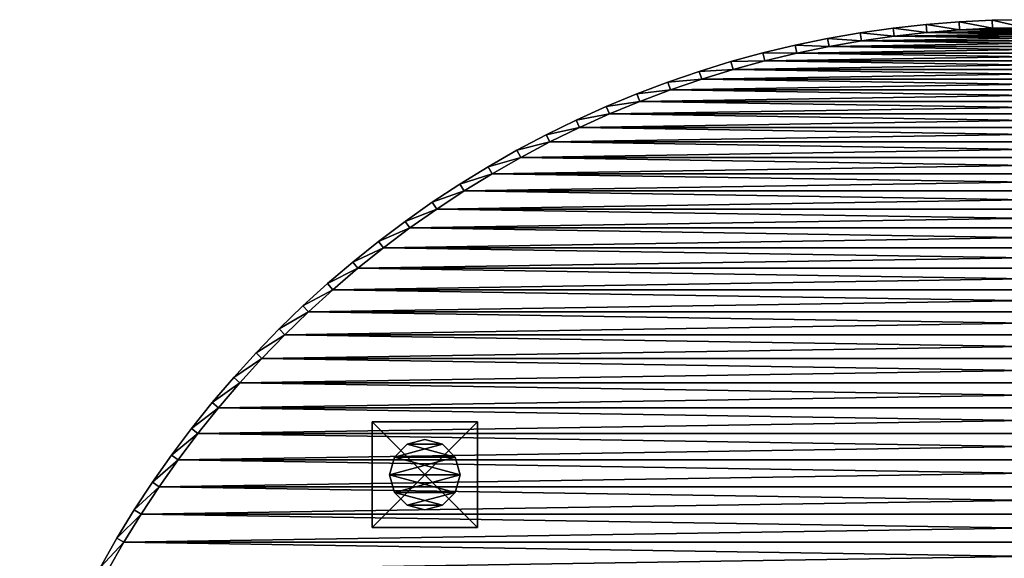
# Model space of a CAD drawing. Units: inches. Extents: x -15 to 15, y -15 to 15.
# Drawn here: x -14.3 to -0.3, y 7.3 to 15 of the extents above; entities that cross this region are included whole.
import ezdxf

# ---------------------------------------------------------------- set-up
doc = ezdxf.new("R2010")
doc.units = ezdxf.units.IN
doc.header["$MEASUREMENT"] = 0
for name, color, linetype in [('AFUCH-3-EDPL', 17, 'Continuous'), ('AFUCH-3-GDPL', 17, 'Continuous'), ('AFUCH-3-LGPT', 4, 'Continuous'), ('AFUCH-3-TPLM', 15, 'Continuous')]:
    doc.layers.add(name, color=color, linetype=linetype)

msp = doc.modelspace()

# ---------------------------------------------------------------- meshes
at = {"layer": 'AFUCH-3-EDPL'}
mesh = msp.add_polyface(dxfattribs=at)
corners = [(-0.468, 14.878, 19.75), (-0.471, 14.993, 19.75), (0, 14.885, 19.75), (0, 15, 19.75), (-0.942, 14.97, 19.75), (-0.935, 14.856, 19.75), (-1.412, 14.933, 19.75), (-1.401, 14.819, 19.75), (-1.88, 14.882, 19.75), (-1.866, 14.768, 19.75), (-2.347, 14.815, 19.75), (-2.329, 14.702, 19.75), (-2.811, 14.734, 19.75), (-2.789, 14.621, 19.75), (-0.471, 14.993, 21), (0, 15, 21), (-0.942, 14.97, 21), (-1.412, 14.933, 21), (-1.88, 14.882, 21), (-2.347, 14.815, 21), (-2.811, 14.734, 21), (-2.789, 14.621, 21), (-3.247, 14.527, 21), (-2.329, 14.702, 21), (-1.866, 14.768, 21), (-1.401, 14.819, 21), (-0.935, 14.856, 21), (-0.468, 14.878, 21), (0, 14.885, 21), (-3.272, 14.639, 21)]
mesh.append_faces([[corners[k] for k in face] for face in [(0, 1, 2), (1, 0, 4), (4, 5, 6), (6, 7, 8), (8, 9, 10), (10, 11, 12), (1, 15, 3), (4, 14, 1), (6, 16, 4), (8, 17, 6), (10, 18, 8), (12, 19, 10), (11, 21, 13), (9, 23, 11), (7, 24, 9), (5, 25, 7), (0, 26, 5), (2, 27, 0), (28, 14, 27), (27, 16, 26), (26, 17, 25), (25, 18, 24), (24, 19, 23), (23, 20, 21)]], dxfattribs={"vtx0": -1, "vtx1": -1})
mesh.append_faces([[corners[k] for k in face] for face in [(2, 1, 3), (4, 0, 5), (6, 5, 7), (8, 7, 9), (10, 9, 11), (12, 11, 13), (28, 15, 14), (27, 14, 16), (26, 16, 17), (25, 17, 18), (24, 18, 19), (23, 19, 20), (21, 20, 29)]], dxfattribs={"vtx0": -1, "vtx2": -1})
mesh.append_faces([[corners[k] for k in face] for face in [(14, 15, 1), (16, 14, 4), (17, 16, 6), (18, 17, 8), (19, 18, 10), (20, 19, 12), (21, 22, 13), (23, 21, 11), (24, 23, 9), (25, 24, 7), (26, 25, 5), (27, 26, 0), (28, 27, 2)]], dxfattribs={"vtx1": -1, "vtx2": -1})
mesh = msp.add_polyface(dxfattribs=at)
corners = [(-2.811, 14.734, 19.75), (-2.789, 14.621, 19.75), (-3.272, 14.639, 19.75), (-3.247, 14.527, 19.75), (-3.73, 14.529, 19.75), (-3.702, 14.417, 19.75), (-4.185, 14.404, 19.75), (-4.153, 14.294, 19.75), (-4.635, 14.266, 19.75), (-4.6, 14.156, 19.75), (-5.081, 14.113, 19.75), (-5.042, 14.005, 19.75), (-5.522, 13.947, 19.75), (-5.48, 13.84, 19.75), (-5.957, 13.766, 19.75), (-3.272, 14.639, 21), (-2.811, 14.734, 21), (-3.73, 14.529, 21), (-4.185, 14.404, 21), (-4.635, 14.266, 21), (-5.081, 14.113, 21), (-5.522, 13.947, 21), (-5.48, 13.84, 21), (-5.912, 13.661, 21), (-5.042, 14.005, 21), (-4.6, 14.156, 21), (-4.153, 14.294, 21), (-3.702, 14.417, 21), (-3.247, 14.527, 21), (-2.789, 14.621, 21), (-5.957, 13.766, 21)]
mesh.append_faces([[corners[k] for k in face] for face in [(0, 1, 2), (2, 3, 4), (4, 5, 6), (6, 7, 8), (8, 9, 10), (10, 11, 12), (12, 13, 14), (2, 16, 0), (4, 15, 2), (6, 17, 4), (8, 18, 6), (10, 19, 8), (12, 20, 10), (14, 21, 12), (11, 22, 13), (9, 24, 11), (7, 25, 9), (5, 26, 7), (3, 27, 5), (1, 28, 3), (29, 15, 28), (28, 17, 27), (27, 18, 26), (26, 19, 25), (25, 20, 24), (24, 21, 22)]], dxfattribs={"vtx0": -1, "vtx1": -1})
mesh.append_faces([[corners[k] for k in face] for face in [(2, 1, 3), (4, 3, 5), (6, 5, 7), (8, 7, 9), (10, 9, 11), (12, 11, 13), (28, 15, 17), (27, 17, 18), (26, 18, 19), (25, 19, 20), (24, 20, 21), (22, 21, 30)]], dxfattribs={"vtx0": -1, "vtx2": -1})
mesh.append_faces([[corners[k] for k in face] for face in [(15, 16, 2), (17, 15, 4), (18, 17, 6), (19, 18, 8), (20, 19, 10), (21, 20, 12), (22, 23, 13), (24, 22, 11), (25, 24, 9), (26, 25, 7), (27, 26, 5), (28, 27, 3)]], dxfattribs={"vtx1": -1, "vtx2": -1})
mesh = msp.add_polyface(dxfattribs=at)
corners = [(-5.957, 13.766, 19.75), (-5.48, 13.84, 19.75), (-5.912, 13.661, 19.75), (-6.387, 13.572, 19.75), (-6.338, 13.468, 19.75), (-6.81, 13.365, 19.75), (-6.758, 13.263, 19.75), (-7.226, 13.145, 19.75), (-7.171, 13.044, 19.75), (-7.636, 12.911, 19.75), (-7.577, 12.812, 19.75), (-8.037, 12.665, 19.75), (-7.976, 12.568, 19.75), (-8.431, 12.406, 19.75), (-5.957, 13.766, 21), (-5.522, 13.947, 21), (-6.387, 13.572, 21), (-6.81, 13.365, 21), (-7.226, 13.145, 21), (-7.636, 12.911, 21), (-8.037, 12.665, 21), (-7.976, 12.568, 21), (-8.367, 12.311, 21), (-8.367, 12.311, 19.75), (-7.577, 12.812, 21), (-7.171, 13.044, 21), (-6.758, 13.263, 21), (-6.338, 13.468, 21), (-5.912, 13.661, 21), (-5.48, 13.84, 21), (-8.431, 12.406, 21)]
mesh.append_faces([[corners[k] for k in face] for face in [(0, 2, 3), (3, 4, 5), (5, 6, 7), (7, 8, 9), (9, 10, 11), (11, 12, 13), (3, 14, 0), (5, 16, 3), (7, 17, 5), (9, 18, 7), (11, 19, 9), (13, 20, 11), (12, 22, 23), (10, 21, 12), (8, 24, 10), (6, 25, 8), (4, 26, 6), (2, 27, 4), (1, 28, 2), (29, 14, 28), (28, 16, 27), (27, 17, 26), (26, 18, 25), (25, 19, 24), (24, 20, 21), (21, 30, 22)]], dxfattribs={"vtx0": -1, "vtx1": -1})
mesh.append_faces([[corners[k] for k in face] for face in [(0, 1, 2), (3, 2, 4), (5, 4, 6), (7, 6, 8), (9, 8, 10), (11, 10, 12), (28, 14, 16), (27, 16, 17), (26, 17, 18), (25, 18, 19), (24, 19, 20), (21, 20, 30)]], dxfattribs={"vtx0": -1, "vtx2": -1})
mesh.append_faces([[corners[k] for k in face] for face in [(14, 15, 0), (16, 14, 3), (17, 16, 5), (18, 17, 7), (19, 18, 9), (20, 19, 11), (21, 22, 12), (24, 21, 10), (25, 24, 8), (26, 25, 6), (27, 26, 4), (28, 27, 2)]], dxfattribs={"vtx1": -1, "vtx2": -1})
mesh = msp.add_polyface(dxfattribs=at)
corners = [(-8.431, 12.406, 19.75), (-7.976, 12.568, 19.75), (-8.367, 12.311, 19.75), (-8.817, 12.135, 19.75), (-8.749, 12.042, 19.75), (-9.194, 11.852, 19.75), (-9.123, 11.761, 19.75), (-9.561, 11.558, 19.75), (-9.488, 11.469, 19.75), (-9.92, 11.252, 19.75), (-9.844, 11.165, 19.75), (-10.268, 10.935, 19.75), (-10.189, 10.851, 19.75), (-10.607, 10.607, 19.75), (-10.525, 10.525, 19.75), (-8.431, 12.406, 21), (-8.037, 12.665, 21), (-8.817, 12.135, 21), (-9.194, 11.852, 21), (-9.561, 11.558, 21), (-9.92, 11.252, 21), (-10.268, 10.935, 21), (-10.607, 10.607, 21), (-10.189, 10.851, 21), (-10.525, 10.525, 21), (-9.844, 11.165, 21), (-9.488, 11.469, 21), (-9.123, 11.761, 21), (-8.749, 12.042, 21), (-8.367, 12.311, 21)]
mesh.append_faces([[corners[k] for k in face] for face in [(0, 2, 3), (3, 4, 5), (5, 6, 7), (7, 8, 9), (9, 10, 11), (11, 12, 13), (3, 15, 0), (5, 17, 3), (7, 18, 5), (9, 19, 7), (11, 20, 9), (13, 21, 11), (12, 24, 14), (10, 23, 12), (8, 25, 10), (6, 26, 8), (4, 27, 6), (2, 28, 4), (29, 17, 28), (28, 18, 27), (27, 19, 26), (26, 20, 25), (25, 21, 23), (23, 22, 24)]], dxfattribs={"vtx0": -1, "vtx1": -1})
mesh.append_faces([[corners[k] for k in face] for face in [(0, 1, 2), (3, 2, 4), (5, 4, 6), (7, 6, 8), (9, 8, 10), (11, 10, 12), (13, 12, 14), (29, 15, 17), (28, 17, 18), (27, 18, 19), (26, 19, 20), (25, 20, 21), (23, 21, 22)]], dxfattribs={"vtx0": -1, "vtx2": -1})
mesh.append_faces([[corners[k] for k in face] for face in [(15, 16, 0), (17, 15, 3), (18, 17, 5), (19, 18, 7), (20, 19, 9), (21, 20, 11), (22, 21, 13), (23, 24, 12), (25, 23, 10), (26, 25, 8), (27, 26, 6), (28, 27, 4), (29, 28, 2)]], dxfattribs={"vtx1": -1, "vtx2": -1})
mesh = msp.add_polyface(dxfattribs=at)
corners = [(-10.607, 10.607, 19.75), (-10.525, 10.525, 19.75), (-10.935, 10.268, 19.75), (-10.851, 10.189, 19.75), (-11.252, 9.92, 19.75), (-11.165, 9.844, 19.75), (-11.558, 9.561, 19.75), (-11.469, 9.488, 19.75), (-11.852, 9.194, 19.75), (-11.761, 9.123, 19.75), (-12.135, 8.817, 19.75), (-12.042, 8.749, 19.75), (-12.406, 8.431, 19.75), (-12.311, 8.367, 19.75), (-10.935, 10.268, 21), (-10.607, 10.607, 21), (-11.252, 9.92, 21), (-11.558, 9.561, 21), (-11.852, 9.194, 21), (-12.135, 8.817, 21), (-12.406, 8.431, 21), (-12.665, 8.037, 19.75), (-12.042, 8.749, 21), (-12.311, 8.367, 21), (-11.761, 9.123, 21), (-11.469, 9.488, 21), (-11.165, 9.844, 21), (-10.851, 10.189, 21), (-10.525, 10.525, 21), (-12.665, 8.037, 21)]
mesh.append_faces([[corners[k] for k in face] for face in [(0, 1, 2), (2, 3, 4), (4, 5, 6), (6, 7, 8), (8, 9, 10), (10, 11, 12), (2, 15, 0), (4, 14, 2), (6, 16, 4), (8, 17, 6), (10, 18, 8), (12, 19, 10), (21, 20, 12), (11, 23, 13), (9, 22, 11), (7, 24, 9), (5, 25, 7), (3, 26, 5), (1, 27, 3), (28, 14, 27), (27, 16, 26), (26, 17, 25), (25, 18, 24), (24, 19, 22), (22, 20, 23)]], dxfattribs={"vtx0": -1, "vtx1": -1})
mesh.append_faces([[corners[k] for k in face] for face in [(2, 1, 3), (4, 3, 5), (6, 5, 7), (8, 7, 9), (10, 9, 11), (12, 11, 13), (28, 15, 14), (27, 14, 16), (26, 16, 17), (25, 17, 18), (24, 18, 19), (22, 19, 20), (23, 20, 29)]], dxfattribs={"vtx0": -1, "vtx2": -1})
mesh.append_faces([[corners[k] for k in face] for face in [(14, 15, 2), (16, 14, 4), (17, 16, 6), (18, 17, 8), (19, 18, 10), (20, 19, 12), (22, 23, 11), (24, 22, 9), (25, 24, 7), (26, 25, 5), (27, 26, 3), (28, 27, 1)]], dxfattribs={"vtx1": -1, "vtx2": -1})
mesh = msp.add_polyface(dxfattribs=at)
corners = [(-12.406, 8.431, 19.75), (-12.311, 8.367, 19.75), (-12.665, 8.037, 19.75), (-12.568, 7.976, 19.75), (-12.911, 7.636, 19.75), (-12.812, 7.577, 19.75), (-13.145, 7.226, 19.75), (-13.044, 7.171, 19.75), (-13.365, 6.81, 19.75), (-13.263, 6.758, 19.75), (-13.572, 6.387, 19.75), (-13.468, 6.338, 19.75), (-13.766, 5.957, 19.75), (-13.661, 5.912, 19.75), (-13.947, 5.522, 19.75), (-12.665, 8.037, 21), (-12.406, 8.431, 21), (-12.911, 7.636, 21), (-13.145, 7.226, 21), (-13.365, 6.81, 21), (-13.572, 6.387, 21), (-13.766, 5.957, 21), (-13.661, 5.912, 21), (-13.84, 5.48, 21), (-13.468, 6.338, 21), (-13.263, 6.758, 21), (-13.044, 7.171, 21), (-12.812, 7.577, 21), (-12.568, 7.976, 21), (-12.311, 8.367, 21), (-13.947, 5.522, 21)]
mesh.append_faces([[corners[k] for k in face] for face in [(0, 1, 2), (2, 3, 4), (4, 5, 6), (6, 7, 8), (8, 9, 10), (10, 11, 12), (12, 13, 14), (4, 15, 2), (6, 17, 4), (8, 18, 6), (10, 19, 8), (12, 20, 10), (14, 21, 12), (11, 22, 13), (9, 24, 11), (7, 25, 9), (5, 26, 7), (3, 27, 5), (1, 28, 3), (29, 15, 28), (28, 17, 27), (27, 18, 26), (26, 19, 25), (25, 20, 24), (24, 21, 22)]], dxfattribs={"vtx0": -1, "vtx1": -1})
mesh.append_faces([[corners[k] for k in face] for face in [(2, 1, 3), (4, 3, 5), (6, 5, 7), (8, 7, 9), (10, 9, 11), (12, 11, 13), (28, 15, 17), (27, 17, 18), (26, 18, 19), (25, 19, 20), (24, 20, 21), (22, 21, 30)]], dxfattribs={"vtx0": -1, "vtx2": -1})
mesh.append_faces([[corners[k] for k in face] for face in [(15, 16, 2), (17, 15, 4), (18, 17, 6), (19, 18, 8), (20, 19, 10), (21, 20, 12), (22, 23, 13), (24, 22, 11), (25, 24, 9), (26, 25, 7), (27, 26, 5), (28, 27, 3), (29, 28, 1)]], dxfattribs={"vtx1": -1, "vtx2": -1})
at = {"layer": 'AFUCH-3-GDPL'}
mesh = msp.add_polyface(dxfattribs=at)
corners = [(-8.786, 8.969), (-8.536, 9.036), (-8.286, 8.969), (-8.103, 8.786), (-8.036, 8.536), (-8.103, 8.286), (-8.286, 8.103), (-8.536, 8.036), (-8.786, 8.103), (-8.969, 8.286), (-9.036, 8.536), (-8.969, 8.786), (-8.536, 8.036, 0.5), (-8.786, 8.103, 0.5), (-8.286, 8.103, 0.5), (-8.103, 8.286, 0.5), (-8.036, 8.536, 0.5), (-8.103, 8.786, 0.5), (-8.286, 8.969, 0.5), (-8.536, 9.036, 0.5), (-8.786, 8.969, 0.5), (-8.969, 8.786, 0.5), (-9.036, 8.536, 0.5), (-8.969, 8.286, 0.5)]
mesh.append_faces([[corners[k] for k in face] for face in [(8, 6, 7), (7, 13, 8), (6, 12, 7), (5, 14, 6), (4, 15, 5), (3, 16, 4), (2, 17, 3), (1, 18, 2), (0, 19, 1), (11, 20, 0), (10, 21, 11), (9, 22, 10), (8, 23, 9), (14, 13, 12)]], dxfattribs={"vtx0": -1})
mesh.append_faces([[corners[k] for k in face] for face in [(0, 2, 11), (11, 3, 10), (10, 4, 9), (9, 5, 8), (18, 20, 17), (17, 21, 16), (16, 22, 15), (15, 23, 14)]], dxfattribs={"vtx0": -1, "vtx1": -1})
mesh.append_faces([[corners[k] for k in face] for face in [(11, 2, 3), (10, 3, 4), (9, 4, 5), (8, 5, 6), (17, 20, 21), (16, 21, 22), (15, 22, 23), (14, 23, 13)]], dxfattribs={"vtx0": -1, "vtx2": -1})
mesh.append_faces([[corners[k] for k in face] for face in [(1, 2, 0), (12, 13, 7), (14, 12, 6), (15, 14, 5), (16, 15, 4), (17, 16, 3), (18, 17, 2), (19, 18, 1), (20, 19, 0), (21, 20, 11), (22, 21, 10), (23, 22, 9), (13, 23, 8), (19, 20, 18)]], dxfattribs={"vtx1": -1})
at = {"layer": 'AFUCH-3-LGPT'}
mesh = msp.add_polyface(dxfattribs=at)
corners = [(-7.786, 9.286, 19.75), (-9.286, 9.286, 19.75), (-9.286, 7.786, 19.75), (-7.786, 7.786, 19.75), (-7.786, 9.286, 0.5), (-9.286, 9.286, 0.5), (-7.786, 7.786, 0.5), (-9.286, 7.786, 0.5)]
mesh.append_faces([[corners[k] for k in face] for face in [(3, 1, 2), (0, 5, 1), (3, 4, 0), (2, 6, 3), (1, 7, 2), (4, 7, 5)]], dxfattribs={"vtx0": -1})
mesh.append_faces([[corners[k] for k in face] for face in [(0, 1, 3), (4, 5, 0), (6, 4, 3), (7, 6, 2), (5, 7, 1), (6, 7, 4)]], dxfattribs={"vtx1": -1})
at = {"layer": 'AFUCH-3-TPLM'}
mesh = msp.add_polyface(dxfattribs=at)
corners = [(6.758, 13.263, 19.75), (-7.171, 13.044, 19.75), (-6.758, 13.263, 19.75), (6.338, 13.468, 19.75), (-6.338, 13.468, 19.75), (5.912, 13.661, 19.75), (-5.912, 13.661, 19.75), (5.48, 13.84, 19.75), (-5.48, 13.84, 19.75), (5.042, 14.005, 19.75), (-5.042, 14.005, 19.75), (4.6, 14.156, 19.75), (-4.6, 14.156, 19.75), (4.153, 14.294, 19.75), (-4.153, 14.294, 19.75), (3.702, 14.417, 19.75), (-3.702, 14.417, 19.75), (3.247, 14.527, 19.75), (-3.247, 14.527, 19.75), (2.789, 14.621, 19.75), (-2.789, 14.621, 19.75), (2.329, 14.702, 19.75), (-2.329, 14.702, 19.75), (1.866, 14.768, 19.75), (-1.866, 14.768, 19.75), (1.401, 14.819, 19.75), (-1.401, 14.819, 19.75), (0.935, 14.856, 19.75), (-0.935, 14.856, 19.75), (0.468, 14.878, 19.75), (-0.468, 14.878, 19.75), (0, 14.885, 19.75), (-0.468, 14.878, 21), (0, 14.885, 21), (-0.935, 14.856, 21), (-1.401, 14.819, 21), (-1.866, 14.768, 21), (-2.329, 14.702, 21), (-2.789, 14.621, 21), (-3.247, 14.527, 21), (-3.702, 14.417, 21), (-4.153, 14.294, 21), (-4.6, 14.156, 21), (-6.758, 13.263, 21), (6.758, 13.263, 21), (-6.338, 13.468, 21), (6.338, 13.468, 21), (-5.912, 13.661, 21), (5.912, 13.661, 21), (-5.48, 13.84, 21), (5.48, 13.84, 21), (-5.042, 14.005, 21), (5.042, 14.005, 21), (4.6, 14.156, 21), (4.153, 14.294, 21), (3.702, 14.417, 21), (3.247, 14.527, 21), (2.789, 14.621, 21), (2.329, 14.702, 21), (1.866, 14.768, 21), (1.401, 14.819, 21), (0.935, 14.856, 21)]
mesh.append_faces([[corners[k] for k in face] for face in [(29, 30, 31)]], dxfattribs={"vtx0": -1})
mesh.append_faces([[corners[k] for k in face] for face in [(30, 33, 31), (28, 32, 30), (26, 34, 28), (24, 35, 26), (22, 36, 24), (20, 37, 22), (18, 38, 20), (16, 39, 18), (14, 40, 16), (12, 41, 14), (43, 44, 45), (45, 46, 47), (47, 48, 49), (49, 50, 51), (51, 52, 42), (42, 53, 41), (41, 54, 40), (40, 55, 39), (39, 56, 38), (38, 57, 37), (37, 58, 36), (36, 59, 35), (35, 60, 34), (34, 61, 32)]], dxfattribs={"vtx0": -1, "vtx1": -1})
mesh.append_faces([[corners[k] for k in face] for face in [(0, 1, 2), (3, 2, 4), (5, 4, 6), (7, 6, 8), (9, 8, 10), (11, 10, 12), (13, 12, 14), (15, 14, 16), (17, 16, 18), (19, 18, 20), (21, 20, 22), (23, 22, 24), (25, 24, 26), (27, 26, 28), (29, 28, 30)]], dxfattribs={"vtx0": -1, "vtx2": -1})
mesh.append_faces([[corners[k] for k in face] for face in [(32, 33, 30), (34, 32, 28), (35, 34, 26), (36, 35, 24), (37, 36, 22), (38, 37, 20), (39, 38, 18), (40, 39, 16), (41, 40, 14), (42, 41, 12)]], dxfattribs={"vtx1": -1, "vtx2": -1})
mesh = msp.add_polyface(dxfattribs=at)
corners = [(6.758, 13.263, 19.75), (-6.758, 13.263, 19.75), (6.338, 13.468, 19.75), (-6.338, 13.468, 19.75), (5.912, 13.661, 19.75), (-5.912, 13.661, 19.75), (5.48, 13.84, 19.75), (-5.48, 13.84, 19.75), (5.042, 14.005, 19.75), (-5.042, 14.005, 19.75), (4.6, 14.156, 19.75), (-4.6, 14.156, 19.75), (4.153, 14.294, 19.75), (-4.153, 14.294, 19.75), (3.702, 14.417, 19.75), (-3.702, 14.417, 19.75), (3.247, 14.527, 19.75), (-3.247, 14.527, 19.75), (2.789, 14.621, 19.75), (-2.789, 14.621, 19.75), (2.329, 14.702, 19.75), (-2.329, 14.702, 19.75), (1.866, 14.768, 19.75), (-1.866, 14.768, 19.75), (1.401, 14.819, 19.75), (-1.401, 14.819, 19.75), (0.935, 14.856, 19.75), (-0.935, 14.856, 19.75), (0.468, 14.878, 19.75), (4.153, 14.294, 21), (4.6, 14.156, 21), (3.702, 14.417, 21), (3.247, 14.527, 21), (2.789, 14.621, 21), (2.329, 14.702, 21), (1.866, 14.768, 21), (1.401, 14.819, 21), (0.935, 14.856, 21), (0.468, 14.878, 21), (0, 14.885, 21), (0, 14.885, 19.75), (-6.758, 13.263, 21), (7.171, 13.044, 21), (6.758, 13.263, 21), (-6.338, 13.468, 21), (6.338, 13.468, 21), (-5.912, 13.661, 21), (5.912, 13.661, 21), (-5.48, 13.84, 21), (5.48, 13.84, 21), (-5.042, 14.005, 21), (5.042, 14.005, 21), (-4.6, 14.156, 21), (-4.153, 14.294, 21), (-3.702, 14.417, 21), (-3.247, 14.527, 21), (-2.789, 14.621, 21), (-2.329, 14.702, 21), (-1.866, 14.768, 21), (-1.401, 14.819, 21), (-0.935, 14.856, 21), (-0.468, 14.878, 21)]
mesh.append_faces([[corners[k] for k in face] for face in [(61, 38, 39)]], dxfattribs={"vtx0": -1})
mesh.append_faces([[corners[k] for k in face] for face in [(0, 1, 2), (2, 3, 4), (4, 5, 6), (6, 7, 8), (8, 9, 10), (10, 11, 12), (12, 13, 14), (14, 15, 16), (16, 17, 18), (18, 19, 20), (20, 21, 22), (22, 23, 24), (24, 25, 26), (26, 27, 28), (12, 30, 10), (14, 29, 12), (16, 31, 14), (18, 32, 16), (20, 33, 18), (22, 34, 20), (24, 35, 22), (26, 36, 24), (28, 37, 26), (40, 38, 28)]], dxfattribs={"vtx0": -1, "vtx1": -1})
mesh.append_faces([[corners[k] for k in face] for face in [(41, 42, 43), (44, 43, 45), (46, 45, 47), (48, 47, 49), (50, 49, 51), (52, 51, 30), (53, 30, 29), (54, 29, 31), (55, 31, 32), (56, 32, 33), (57, 33, 34), (58, 34, 35), (59, 35, 36), (60, 36, 37), (61, 37, 38)]], dxfattribs={"vtx0": -1, "vtx2": -1})
mesh.append_faces([[corners[k] for k in face] for face in [(29, 30, 12), (31, 29, 14), (32, 31, 16), (33, 32, 18), (34, 33, 20), (35, 34, 22), (36, 35, 24), (37, 36, 26), (38, 37, 28), (39, 38, 40)]], dxfattribs={"vtx1": -1, "vtx2": -1})
mesh = msp.add_polyface(dxfattribs=at)
corners = [(-5.042, 14.005, 21), (-4.6, 14.156, 21), (-5.042, 14.005, 19.75), (-4.6, 14.156, 19.75), (-5.48, 13.84, 21), (-5.48, 13.84, 19.75), (-5.912, 13.661, 21), (-5.912, 13.661, 19.75), (-6.338, 13.468, 21), (-6.338, 13.468, 19.75), (-6.758, 13.263, 21), (-6.758, 13.263, 19.75), (-7.171, 13.044, 21), (-7.171, 13.044, 19.75), (-7.577, 12.812, 21), (-7.577, 12.812, 19.75), (-7.976, 12.568, 21), (-7.976, 12.568, 19.75), (-8.367, 12.311, 21), (-8.367, 12.311, 19.75), (-8.749, 12.042, 21), (-8.749, 12.042, 19.75), (-9.123, 11.761, 21), (-9.123, 11.761, 19.75), (-9.488, 11.469, 21), (-9.488, 11.469, 19.75), (-9.844, 11.165, 21), (-9.844, 11.165, 19.75), (-10.189, 10.851, 21), (-10.189, 10.851, 19.75), (-10.525, 10.525, 21), (-10.525, 10.525, 19.75), (-10.851, 10.189, 21), (-10.851, 10.189, 19.75), (-11.165, 9.844, 21), (-11.165, 9.844, 19.75), (-11.469, 9.488, 21), (-11.469, 9.488, 19.75), (-11.761, 9.123, 21), (-11.761, 9.123, 19.75), (-12.042, 8.749, 21), (-12.042, 8.749, 19.75), (-12.311, 8.367, 21), (-12.311, 8.367, 19.75), (-12.568, 7.976, 21), (-12.568, 7.976, 19.75), (-12.812, 7.577, 21), (-12.812, 7.577, 19.75), (-13.044, 7.171, 21), (-13.044, 7.171, 19.75), (-13.263, 6.758, 21), (-13.263, 6.758, 19.75)]
mesh.append_faces([[corners[k] for k in face] for face in [(2, 1, 3), (5, 0, 2), (7, 4, 5), (9, 6, 7), (11, 8, 9), (13, 10, 11), (15, 12, 13), (17, 14, 15), (19, 16, 17), (21, 18, 19), (23, 20, 21), (25, 22, 23), (27, 24, 25), (29, 26, 27), (31, 28, 29), (33, 30, 31), (35, 32, 33), (37, 34, 35), (39, 36, 37), (41, 38, 39), (43, 40, 41), (45, 42, 43), (47, 44, 45), (49, 46, 47), (51, 48, 49)]], dxfattribs={"vtx0": -1, "vtx1": -1})
mesh.append_faces([[corners[k] for k in face] for face in [(0, 1, 2), (4, 0, 5), (6, 4, 7), (8, 6, 9), (10, 8, 11), (12, 10, 13), (14, 12, 15), (16, 14, 17), (18, 16, 19), (20, 18, 21), (22, 20, 23), (24, 22, 25), (26, 24, 27), (28, 26, 29), (30, 28, 31), (32, 30, 33), (34, 32, 35), (36, 34, 37), (38, 36, 39), (40, 38, 41), (42, 40, 43), (44, 42, 45), (46, 44, 47), (48, 46, 49), (50, 48, 51)]], dxfattribs={"vtx1": -1, "vtx2": -1})
mesh = msp.add_polyface(dxfattribs=at)
corners = [(14.005, 5.042, 19.75), (-14.156, 4.6, 19.75), (-14.005, 5.042, 19.75), (13.84, 5.48, 19.75), (-13.84, 5.48, 19.75), (13.661, 5.912, 19.75), (-13.661, 5.912, 19.75), (13.468, 6.338, 19.75), (-13.468, 6.338, 19.75), (13.263, 6.758, 19.75), (-13.263, 6.758, 19.75), (13.044, 7.171, 19.75), (-13.044, 7.171, 19.75), (12.812, 7.577, 19.75), (-12.812, 7.577, 19.75), (12.568, 7.976, 19.75), (-12.568, 7.976, 19.75), (12.311, 8.367, 19.75), (-12.311, 8.367, 19.75), (12.042, 8.749, 19.75), (-12.042, 8.749, 19.75), (11.761, 9.123, 19.75), (-11.761, 9.123, 19.75), (11.469, 9.488, 19.75), (-11.469, 9.488, 19.75), (11.165, 9.844, 19.75), (-11.165, 9.844, 19.75), (10.851, 10.189, 19.75), (-10.851, 10.189, 19.75), (10.525, 10.525, 19.75), (-10.525, 10.525, 19.75), (10.189, 10.851, 19.75), (-10.189, 10.851, 19.75), (9.844, 11.165, 19.75), (-9.844, 11.165, 19.75), (9.488, 11.469, 19.75), (-9.488, 11.469, 19.75), (9.123, 11.761, 19.75), (-9.123, 11.761, 19.75), (8.749, 12.042, 19.75), (-8.749, 12.042, 19.75), (8.367, 12.311, 19.75), (-8.367, 12.311, 19.75), (7.976, 12.568, 19.75), (-7.976, 12.568, 19.75), (7.577, 12.812, 19.75), (-7.577, 12.812, 19.75), (7.171, 13.044, 19.75), (-7.171, 13.044, 19.75), (-14.294, 4.153, 21), (14.294, 4.153, 21), (-14.156, 4.6, 21), (14.156, 4.6, 21), (-14.005, 5.042, 21), (14.005, 5.042, 21), (-13.84, 5.48, 21), (13.84, 5.48, 21), (-13.661, 5.912, 21), (13.661, 5.912, 21), (-13.468, 6.338, 21), (13.468, 6.338, 21), (-13.263, 6.758, 21), (13.263, 6.758, 21), (-13.044, 7.171, 21), (13.044, 7.171, 21), (-12.812, 7.577, 21), (12.812, 7.577, 21), (-12.568, 7.976, 21), (12.568, 7.976, 21), (-12.311, 8.367, 21), (12.311, 8.367, 21), (-12.042, 8.749, 21), (12.042, 8.749, 21), (-11.761, 9.123, 21), (11.761, 9.123, 21), (-11.469, 9.488, 21), (11.469, 9.488, 21), (-11.165, 9.844, 21), (11.165, 9.844, 21), (-10.851, 10.189, 21), (10.851, 10.189, 21), (-10.525, 10.525, 21), (10.525, 10.525, 21), (-10.189, 10.851, 21), (10.189, 10.851, 21), (-9.844, 11.165, 21), (9.844, 11.165, 21), (-9.488, 11.469, 21), (9.488, 11.469, 21), (-9.123, 11.761, 21), (9.123, 11.761, 21), (-8.749, 12.042, 21), (8.749, 12.042, 21), (-8.367, 12.311, 21), (8.367, 12.311, 21), (-7.976, 12.568, 21), (7.976, 12.568, 21), (-7.577, 12.812, 21), (7.577, 12.812, 21), (-7.171, 13.044, 21), (7.171, 13.044, 21), (-6.758, 13.263, 21)]
mesh.append_faces([[corners[k] for k in face] for face in [(49, 50, 51), (51, 52, 53), (53, 54, 55), (55, 56, 57), (57, 58, 59), (59, 60, 61), (61, 62, 63), (63, 64, 65), (65, 66, 67), (67, 68, 69), (69, 70, 71), (71, 72, 73), (73, 74, 75), (75, 76, 77), (77, 78, 79), (79, 80, 81), (81, 82, 83), (83, 84, 85), (85, 86, 87), (87, 88, 89), (89, 90, 91), (91, 92, 93), (93, 94, 95), (95, 96, 97), (97, 98, 99), (99, 100, 101)]], dxfattribs={"vtx0": -1, "vtx1": -1})
mesh.append_faces([[corners[k] for k in face] for face in [(0, 1, 2), (3, 2, 4), (5, 4, 6), (7, 6, 8), (9, 8, 10), (11, 10, 12), (13, 12, 14), (15, 14, 16), (17, 16, 18), (19, 18, 20), (21, 20, 22), (23, 22, 24), (25, 24, 26), (27, 26, 28), (29, 28, 30), (31, 30, 32), (33, 32, 34), (35, 34, 36), (37, 36, 38), (39, 38, 40), (41, 40, 42), (43, 42, 44), (45, 44, 46), (47, 46, 48)]], dxfattribs={"vtx0": -1, "vtx2": -1})
mesh = msp.add_polyface(dxfattribs=at)
corners = [(14.294, 4.153, 19.75), (-14.294, 4.153, 19.75), (14.156, 4.6, 19.75), (-14.156, 4.6, 19.75), (14.005, 5.042, 19.75), (-14.005, 5.042, 19.75), (13.84, 5.48, 19.75), (-13.84, 5.48, 19.75), (13.661, 5.912, 19.75), (-13.661, 5.912, 19.75), (13.468, 6.338, 19.75), (-13.468, 6.338, 19.75), (13.263, 6.758, 19.75), (-13.263, 6.758, 19.75), (13.044, 7.171, 19.75), (-13.044, 7.171, 19.75), (12.812, 7.577, 19.75), (-12.812, 7.577, 19.75), (12.568, 7.976, 19.75), (-12.568, 7.976, 19.75), (12.311, 8.367, 19.75), (-12.311, 8.367, 19.75), (12.042, 8.749, 19.75), (-12.042, 8.749, 19.75), (11.761, 9.123, 19.75), (-11.761, 9.123, 19.75), (11.469, 9.488, 19.75), (-11.469, 9.488, 19.75), (11.165, 9.844, 19.75), (-11.165, 9.844, 19.75), (10.851, 10.189, 19.75), (-10.851, 10.189, 19.75), (10.525, 10.525, 19.75), (-10.525, 10.525, 19.75), (10.189, 10.851, 19.75), (-10.189, 10.851, 19.75), (9.844, 11.165, 19.75), (-9.844, 11.165, 19.75), (9.488, 11.469, 19.75), (-9.488, 11.469, 19.75), (9.123, 11.761, 19.75), (-9.123, 11.761, 19.75), (8.749, 12.042, 19.75), (-8.749, 12.042, 19.75), (8.367, 12.311, 19.75), (-8.367, 12.311, 19.75), (7.976, 12.568, 19.75), (-7.976, 12.568, 19.75), (7.577, 12.812, 19.75), (-7.577, 12.812, 19.75), (7.171, 13.044, 19.75), (-7.171, 13.044, 19.75), (6.758, 13.263, 19.75), (-13.84, 5.48, 21), (14.005, 5.042, 21), (13.84, 5.48, 21), (-13.661, 5.912, 21), (13.661, 5.912, 21), (-13.468, 6.338, 21), (13.468, 6.338, 21), (-13.263, 6.758, 21), (13.263, 6.758, 21), (-13.044, 7.171, 21), (13.044, 7.171, 21), (-12.812, 7.577, 21), (12.812, 7.577, 21), (-12.568, 7.976, 21), (12.568, 7.976, 21), (-12.311, 8.367, 21), (12.311, 8.367, 21), (-12.042, 8.749, 21), (12.042, 8.749, 21), (-11.761, 9.123, 21), (11.761, 9.123, 21), (-11.469, 9.488, 21), (11.469, 9.488, 21), (-11.165, 9.844, 21), (11.165, 9.844, 21), (-10.851, 10.189, 21), (10.851, 10.189, 21), (-10.525, 10.525, 21), (10.525, 10.525, 21), (-10.189, 10.851, 21), (10.189, 10.851, 21), (-9.844, 11.165, 21), (9.844, 11.165, 21), (-9.488, 11.469, 21), (9.488, 11.469, 21), (-9.123, 11.761, 21), (9.123, 11.761, 21), (-8.749, 12.042, 21), (8.749, 12.042, 21), (-8.367, 12.311, 21), (8.367, 12.311, 21), (-7.976, 12.568, 21), (7.976, 12.568, 21), (-7.577, 12.812, 21), (7.577, 12.812, 21), (-7.171, 13.044, 21), (7.171, 13.044, 21)]
mesh.append_faces([[corners[k] for k in face] for face in [(0, 1, 2), (2, 3, 4), (4, 5, 6), (6, 7, 8), (8, 9, 10), (10, 11, 12), (12, 13, 14), (14, 15, 16), (16, 17, 18), (18, 19, 20), (20, 21, 22), (22, 23, 24), (24, 25, 26), (26, 27, 28), (28, 29, 30), (30, 31, 32), (32, 33, 34), (34, 35, 36), (36, 37, 38), (38, 39, 40), (40, 41, 42), (42, 43, 44), (44, 45, 46), (46, 47, 48), (48, 49, 50), (50, 51, 52)]], dxfattribs={"vtx0": -1, "vtx1": -1})
mesh.append_faces([[corners[k] for k in face] for face in [(53, 54, 55), (56, 55, 57), (58, 57, 59), (60, 59, 61), (62, 61, 63), (64, 63, 65), (66, 65, 67), (68, 67, 69), (70, 69, 71), (72, 71, 73), (74, 73, 75), (76, 75, 77), (78, 77, 79), (80, 79, 81), (82, 81, 83), (84, 83, 85), (86, 85, 87), (88, 87, 89), (90, 89, 91), (92, 91, 93), (94, 93, 95), (96, 95, 97), (98, 97, 99)]], dxfattribs={"vtx0": -1, "vtx2": -1})

doc.saveas('drawing.dxf')
